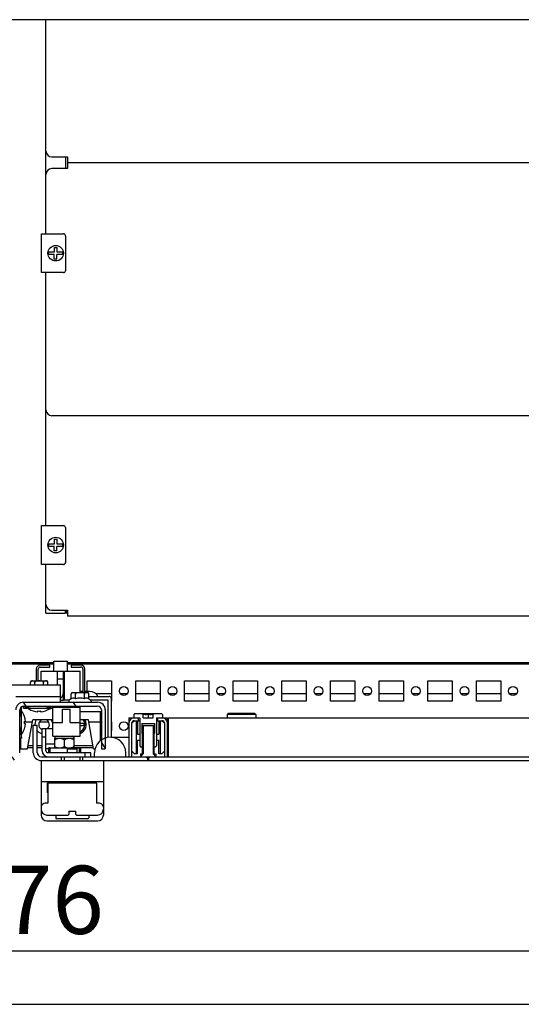
# Model space of a CAD drawing. Units: millimetres. Extents: x 0 to 594, y 0 to 420.
# Drawn here: x 370 to 395, y 0 to 51 of the extents above; entities that cross this region are included whole.
import ezdxf

# ---------------------------------------------------------------- set-up
doc = ezdxf.new("R2010")
doc.units = ezdxf.units.MM
doc.header["$LTSCALE"] = 32.67
doc.header["$PDMODE"] = 3
doc.header["$PDSIZE"] = 1
doc.layers.get('0').update_dxf_attribs({"linetype": 'CONTINUOUS'})
doc.layers.get('Defpoints').update_dxf_attribs({"linetype": 'CONTINUOUS'})
for name, color, linetype in [('02___PRT_ALL_AXES', 7, 'CONTINUOUS'), ('07__ASM_ALL_ANNOTATION', 7, 'CONTINUOUS'), ('ALL_AXES', 7, 'CONTINUOUS'), ('ARRONDIS', 7, 'CONTINUOUS'), ('AXIS', 7, 'CONTINUOUS'), ('CHAMFERS', 7, 'CONTINUOUS')]:
    doc.layers.add(name, color=color, linetype=linetype)
doc.styles.get("Standard").update_dxf_attribs({"font": 'gost.ttf'})
doc.dimstyles.new('DIMSTYLE_3', dxfattribs={"dimtxt": 3.5, "dimasz": 4, "dimexe": 0.5, "dimexo": 0, "dimgap": 0.875, "dimtad": 1, "dimdec": 3, "dimlfac": 10, "dimtxsty": 'STANDARD', "dimblk": '_FILLED', "dimblk1": '_FILLED', "dimblk2": '_FILLED', "dimcen": 0.09, "dimadec": 0, "dimazin": 0, "dimtp": 0.8, "dimtm": 0.8, "dimtfac": 1, "dimtdec": 3, "dimtofl": 0, "dimtmove": 0, "dimatfit": 3, "dimldrblk": '_FILLED', "dimfxl": 1, "dimtolj": 1, "dimarcsym": 0})

# ---------------------------------------------------------------- blocks, each defined once
blk = doc.blocks.new('_FILLED')
at = {"color": 0, "linetype": 'ByBlock'}
blk.add_solid([(0, 0), (-1, 0.125), (-1, -0.125)], dxfattribs=at)
blk = doc.blocks.new('*D16')
at = {"layer": '07__ASM_ALL_ANNOTATION', "color": 0, "linetype": 'Continuous', "lineweight": -2}
for p, q in [((326.224, 18.449), (326.224, 2.243)), ((413.824, 18.449), (413.824, 2.243)), ((330.224, 2.743), (409.824, 2.743))]:
    blk.add_line(p, q, dxfattribs=at)
at = {"layer": 'Defpoints', "color": 0, "linetype": 'Continuous'}
for p in [(326.224, 18.449), (413.824, 18.449), (413.824, 2.743)]:
    blk.add_point(p, dxfattribs=at)
at = {"layer": '07__ASM_ALL_ANNOTATION', "color": 0, "linetype": 'Continuous', "lineweight": -2, "xscale": 4, "yscale": 4, "zscale": 4, "rotation": 180}
blk.add_blockref('_FILLED', (326.224, 2.743), dxfattribs=at)
at = {"layer": '07__ASM_ALL_ANNOTATION', "color": 0, "linetype": 'Continuous', "lineweight": -2, "xscale": 4, "yscale": 4, "zscale": 4}
blk.add_blockref('_FILLED', (413.824, 2.743), dxfattribs=at)
at = {"layer": '07__ASM_ALL_ANNOTATION', "color": 0, "linetype": 'Continuous', "insert": (370.024, 7.118), "char_height": 3.5, "attachment_point": 2}
blk.add_mtext('\\A1;876', dxfattribs=at)

msp = doc.modelspace()

# ---------------------------------------------------------------- hatches: boundary and pattern name
at = {"linetype": 'Continuous'}
h = msp.add_hatch(dxfattribs=at)
h.set_pattern_fill('DEFAULT__71', scale=2.093204, angle=125, style=0, pattern_type=0)
h.set_pattern_definition([(125, (0, 0), (-1.714652, -1.200612), [])])
edge = h.paths.add_edge_path()
edge.add_line((369.27441, 12.52562), (363.79941, 12.52562))
edge.add_line((363.79941, 12.72562), (363.79941, 12.52562))
edge.add_line((369.27441, 12.72562), (363.79941, 12.72562))
edge.add_arc((369.27441, 12.92562), 0.2, 270, 360)
edge.add_line((369.47441, 12.92562), (369.47441, 15.12562))
edge.add_arc((369.87441, 15.12562), 0.4, 90, 180)
edge.add_line((369.87441, 15.52562), (373.67441, 15.52562))
edge.add_arc((373.67441, 15.12562), 0.4, 0, 90)
edge.add_line((374.07441, 15.12562), (374.07441, 13.12562))
edge.add_line((373.87441, 13.12562), (374.07441, 13.12562))
edge.add_line((373.87441, 15.12562), (373.87441, 13.12562))
edge.add_arc((373.67441, 15.12562), 0.2, 0, 90)
edge.add_line((369.87441, 15.32562), (373.67441, 15.32562))
edge.add_arc((369.87441, 15.12562), 0.2, 90, 180)
edge.add_line((369.67441, 12.92562), (369.67441, 15.12562))
edge.add_arc((369.27441, 12.92562), 0.4, 270, 360)
edge = h.paths.add_edge_path()
edge.add_line((363.74941, 12.52562), (326.29941, 12.52562))
edge.add_line((326.29941, 12.72562), (326.29941, 12.52562))
edge.add_line((363.74941, 12.72562), (326.29941, 12.72562))
edge.add_line((363.74941, 12.72562), (363.74941, 12.52562))
edge = h.paths.add_edge_path()
edge.add_line((326.24941, 12.52562), (320.77441, 12.52562))
edge.add_arc((320.77441, 12.92562), 0.4, 180, 270)
edge.add_line((320.37441, 12.92562), (320.37441, 14.32562))
edge.add_line((320.57441, 14.32562), (320.37441, 14.32562))
edge.add_line((320.57441, 12.92562), (320.57441, 14.32562))
edge.add_arc((320.77441, 12.92562), 0.2, 180, 270)
edge.add_line((326.24941, 12.72562), (320.77441, 12.72562))
edge.add_line((326.24941, 12.72562), (326.24941, 12.52562))

# ---------------------------------------------------------------- linework, layer by layer
at = {"color": 7, "linetype": 'Continuous'}
for p, q in [((414.52441, 50.59908), (325.52441, 50.59908)), ((371.02441, 39.59908), (371.02441, 50.59908)), ((371.32441, 43.54908), (372.12441, 43.54908)), ((372.02441, 43.54908), (372.02441, 42.94908)), ((372.12441, 43.54908), (372.12441, 42.94908)), ((408.22441, 43.24908), (372.12441, 43.24908)), ((372.12441, 42.94908), (371.32441, 42.94908)), ((370.7945, 37.59908), (370.7945, 39.59908)), ((370.79451, 39.59908), (371.92441, 39.59908)), ((372.02441, 39.49908), (372.02441, 37.69908)), ((371.16491, 38.66408), (371.45941, 38.66408)), ((371.44741, 38.53408), (371.16491, 38.53408)), ((371.44741, 38.29908), (371.44741, 38.53408)), ((371.45941, 38.66408), (371.45941, 38.89908)), ((371.45941, 38.89908), (371.58941, 38.89908)), ((371.58941, 38.89908), (371.58941, 38.66408)), ((371.58941, 38.66408), (371.88391, 38.66408)), ((371.58941, 38.29908), (371.58941, 38.53408)), ((371.88391, 38.53408), (371.58941, 38.53408)), ((371.58941, 38.29908), (371.44741, 38.29908)), ((371.92441, 37.59908), (370.79451, 37.59908)), ((371.02441, 24.59908), (371.02441, 37.59908)), ((408.22441, 30.24908), (371.32441, 30.24908)), ((370.7945, 22.59908), (370.7945, 24.59908)), ((370.79451, 24.59908), (371.92441, 24.59908)), ((372.02441, 24.49908), (372.02441, 22.69908)), ((371.45941, 23.89908), (371.58941, 23.89908)), ((371.45941, 23.66408), (371.45941, 23.89908)), ((371.58941, 23.89908), (371.58941, 23.66408)), ((371.16491, 23.66408), (371.45941, 23.66408)), ((371.44741, 23.53408), (371.16491, 23.53408)), ((371.44741, 23.29908), (371.44741, 23.53408)), ((371.58941, 23.29908), (371.44741, 23.29908)), ((371.58941, 23.66408), (371.88391, 23.66408)), ((371.88391, 23.53408), (371.58941, 23.53408)), ((371.58941, 23.29908), (371.58941, 23.53408)), ((371.92441, 22.59908), (370.79451, 22.59908)), ((371.02441, 20.09908), (371.02441, 22.59908)), ((371.32441, 20.24908), (372.12441, 20.24908)), ((372.02441, 20.09908), (372.02441, 20.24908)), ((372.07441, 20.24908), (372.07441, 20.09908)), ((372.12441, 20.24908), (372.12441, 19.94908)), ((371.02441, 20.09908), (372.02441, 20.09908)), ((372.07441, 20.09908), (372.12441, 20.09908)), ((408.22441, 19.94908), (372.12441, 19.94908)), ((371.42441, 17.54908), (331.22441, 17.54908)), ((331.22441, 17.49908), (371.42441, 17.49908)), ((370.52441, 17.22562), (370.52441, 16.61562)), ((370.62441, 16.61562), (370.62441, 17.22562)), ((371.22441, 17.42562), (370.72441, 17.42562)), ((370.72441, 17.32562), (371.22441, 17.32562)), ((371.22441, 17.32562), (371.22441, 17.42562)), ((408.82441, 17.54908), (372.12441, 17.54908)), ((372.12441, 17.49908), (408.82441, 17.49908)), ((372.82441, 17.42562), (372.32441, 17.42562)), ((372.32441, 17.42562), (372.32441, 17.32562)), ((372.32441, 17.32562), (372.82441, 17.32562)), ((372.92441, 17.22562), (372.92441, 16.02562)), ((373.02441, 16.02562), (373.02441, 17.22562)), ((369.1401, 16.42562), (371.77441, 16.42562)), ((370.22119, 16.42562), (370.22119, 16.54562)), ((370.29119, 16.61562), (371.05763, 16.61562)), ((370.3748, 16.61341), (370.37424, 16.61347)), ((370.4478, 16.42562), (370.4478, 16.54562)), ((370.90102, 16.42562), (370.90102, 16.54562)), ((371.12763, 16.42562), (371.12763, 16.54562)), ((371.77441, 15.52562), (371.77441, 16.42562)), ((369.47441, 15.82562), (371.77441, 15.82562)), ((372.32119, 15.69882), (372.23441, 15.64872)), ((372.32119, 15.69882), (372.32119, 15.94562)), ((372.39119, 16.01562), (373.15763, 16.01562)), ((372.47441, 16.01345), (372.47424, 16.01347)), ((372.47441, 16.02562), (373.07441, 16.02562)), ((372.47441, 16.01562), (372.47441, 16.02562)), ((372.4748, 16.01341), (372.47441, 16.01345)), ((372.52441, 16.02562), (372.52441, 16.01562)), ((372.5478, 15.69882), (372.5478, 15.94562)), ((372.92441, 16.07562), (372.77441, 16.07562)), ((373.00102, 15.69882), (373.00102, 15.94562)), ((373.26115, 16.07562), (373.02441, 16.07562)), ((373.02441, 16.02562), (373.02441, 16.01562)), ((373.07441, 16.01562), (373.07441, 16.02562)), ((373.07468, 16.01347), (373.07441, 16.01345)), ((373.22763, 15.69882), (373.22763, 15.94562)), ((373.22763, 15.82562), (374.27441, 15.82562)), ((373.22763, 15.69882), (373.31441, 15.64872)), ((374.39941, 15.95908), (373.58192, 15.95908)), ((374.37441, 15.72562), (374.37441, 13.71568)), ((375.19334, 15.95908), (374.85549, 15.95908)), ((376.89941, 15.95908), (375.64941, 15.95908)), ((377.69334, 15.95908), (377.35549, 15.95908)), ((379.39941, 15.95908), (378.14941, 15.95908)), ((380.19334, 15.95908), (379.85549, 15.95908)), ((381.89941, 15.95908), (380.64941, 15.95908)), ((382.69334, 15.95908), (382.35549, 15.95908)), ((384.39941, 15.95908), (383.14941, 15.95908)), ((385.19334, 15.95908), (384.85549, 15.95908)), ((386.89941, 15.95908), (385.64941, 15.95908)), ((387.69334, 15.95908), (387.35549, 15.95908)), ((389.39941, 15.95908), (388.14941, 15.95908)), ((390.19334, 15.95908), (389.85549, 15.95908)), ((391.89941, 15.95908), (390.64941, 15.95908)), ((392.69334, 15.95908), (392.35549, 15.95908)), ((394.39941, 15.95908), (393.14941, 15.95908)), ((395.19334, 15.95908), (394.85549, 15.95908)), ((369.67441, 14.72562), (369.77441, 15.27562)), ((369.77441, 13.67562), (369.77441, 15.27562)), ((369.87441, 15.52562), (373.67441, 15.52562)), ((370.42441, 15.32562), (369.87441, 15.22562)), ((369.87441, 15.32562), (373.67441, 15.32562)), ((369.87441, 15.22562), (369.87441, 15.32562)), ((369.87441, 15.22562), (371.37441, 15.22562)), ((370.13155, 15.18562), (370.07441, 15.22562)), ((370.13155, 15.18562), (370.13546, 15.18562)), ((370.92441, 15.32562), (371.37441, 15.2438)), ((371.21337, 15.18562), (371.21727, 15.18562)), ((371.21727, 15.18562), (371.27441, 15.22562)), ((371.37441, 15.27562), (372.77441, 15.27562)), ((371.37441, 13.78617), (371.37441, 15.27562)), ((371.47441, 15.27562), (371.47441, 15.32562)), ((371.87441, 15.27562), (371.87441, 15.32562)), ((372.20921, 15.62562), (371.92441, 15.62562)), ((372.19441, 15.57944), (372.19441, 15.52562)), ((372.77441, 13.78617), (372.77441, 15.27562)), ((374.22441, 15.62562), (373.33962, 15.62562)), ((373.35441, 15.57944), (373.35441, 15.52562)), ((374.22441, 13.70573), (374.22441, 15.62562)), ((369.67441, 12.92562), (369.67441, 15.12562)), ((369.81441, 15.01848), (369.77441, 15.07562)), ((369.81441, 15.01458), (369.81441, 15.01848)), ((370.60941, 15.02913), (370.60941, 15.07331)), ((370.73941, 15.02913), (370.73941, 15.0734)), ((370.75141, 15.07421), (370.75141, 15.02999)), ((371.87441, 15.17562), (372.27441, 15.17562)), ((371.87441, 14.48099), (371.87441, 15.17562)), ((372.27441, 14.48099), (372.27441, 15.17562)), ((373.87441, 15.02562), (372.77441, 15.02562)), ((373.82441, 13.5352), (373.82441, 15.02562)), ((373.87441, 15.12562), (373.87441, 13.12562)), ((374.07441, 15.12562), (374.07441, 13.12562)), ((375.27736, 14.72562), (375.83941, 14.72562)), ((375.27736, 14.72562), (375.27736, 14.43661)), ((375.53941, 14.89562), (375.58941, 14.94562)), ((375.53941, 14.89562), (375.53941, 14.72562)), ((375.58941, 14.94562), (376.95941, 14.94562)), ((375.77441, 14.57562), (375.77441, 14.72562)), ((375.83941, 14.72562), (375.83941, 13.27562)), ((376.02441, 14.89562), (375.97441, 14.94562)), ((376.02441, 14.72562), (376.02441, 14.9343)), ((376.02441, 14.72562), (376.52441, 14.72562)), ((376.27441, 14.9343), (376.27441, 14.72562)), ((376.52441, 14.89562), (376.57441, 14.94562)), ((376.52441, 14.72562), (376.52441, 14.9343)), ((376.70941, 14.72562), (377.27441, 14.72562)), ((376.70941, 14.72562), (376.70941, 13.27562)), ((376.77441, 14.57562), (376.77441, 14.72562)), ((377.00941, 14.89562), (376.95941, 14.94562)), ((377.00941, 14.89562), (377.00941, 14.72562)), ((377.27441, 12.72562), (377.27441, 14.72562)), ((377.32441, 14.72562), (380.85332, 14.72562)), ((377.32441, 12.72562), (377.32441, 14.72562)), ((381.2955, 14.72562), (408.75332, 14.72562)), ((369.67441, 14.22562), (369.77441, 13.67562)), ((369.92583, 14.55262), (369.97005, 14.55262)), ((369.97091, 14.54062), (369.92664, 14.54062)), ((369.97091, 14.41062), (369.92673, 14.41062)), ((370.32391, 14.50562), (369.92844, 14.50562)), ((370.08058, 13.12562), (370.34507, 14.62562)), ((371.37441, 14.62562), (370.34507, 14.62562)), ((370.57441, 14.32562), (370.37441, 14.32562)), ((370.37441, 12.92562), (370.37441, 14.32562)), ((370.57441, 12.92562), (370.57441, 14.32562)), ((371.31253, 14.62562), (371.31253, 14.57562)), ((371.37441, 14.48099), (371.87441, 14.48099)), ((372.27441, 14.48099), (372.77441, 14.48099)), ((373.20375, 14.62562), (372.77441, 14.62562)), ((372.77441, 14.44062), (372.98391, 14.44062)), ((372.98391, 14.31062), (372.77441, 14.31062)), ((373.46824, 13.12562), (373.20375, 14.62562)), ((373.82441, 14.50562), (373.22491, 14.50562)), ((375.27441, 14.42562), (375.27441, 12.72562)), ((375.42441, 14.42562), (375.42441, 12.72562)), ((375.57514, 14.5749), (375.42586, 14.42562)), ((375.57441, 14.57562), (375.83941, 14.57562)), ((375.65086, 14.57562), (375.65086, 12.87562)), ((375.72586, 14.57562), (375.72586, 13.87562)), ((375.95441, 14.42562), (376.59441, 14.42562)), ((375.95441, 14.42562), (375.95441, 13.92562)), ((376.02441, 14.32562), (375.97441, 14.27562)), ((375.97441, 14.27562), (375.97441, 12.87562)), ((376.02441, 14.32562), (376.52441, 14.32562)), ((376.02441, 14.32562), (376.02441, 12.87562)), ((376.52441, 14.32562), (376.57441, 14.27562)), ((376.52441, 14.32562), (376.52441, 12.87562)), ((376.57441, 14.27562), (376.57441, 12.87562)), ((376.59441, 14.42562), (376.59441, 13.92562)), ((376.70941, 14.57562), (376.97441, 14.57562)), ((376.82586, 14.57562), (376.82586, 13.87562)), ((376.90086, 14.57562), (376.90086, 12.87562)), ((377.12388, 14.4276), (376.97639, 14.57509)), ((377.12441, 12.72562), (377.12441, 14.42562)), ((377.27441, 14.57562), (377.32441, 14.57562)), ((377.27441, 14.42562), (377.32441, 14.42562)), ((369.77441, 13.67562), (369.67441, 13.67562)), ((369.72441, 13.12562), (369.72441, 13.67562)), ((369.81441, 13.93276), (369.77441, 13.87562)), ((369.81441, 13.93276), (369.81441, 13.93667)), ((371.02441, 13.72562), (370.82441, 13.72562)), ((370.82441, 13.02562), (370.82441, 13.72562)), ((371.02441, 13.02562), (371.02441, 13.72562)), ((371.37441, 13.78617), (372.77441, 13.78617)), ((371.47441, 13.67562), (372.47441, 13.67562)), ((371.47441, 13.17562), (371.47441, 13.67562)), ((371.72441, 13.78617), (371.72441, 13.77562)), ((372.22441, 13.78617), (372.22441, 13.77562)), ((372.47441, 13.17562), (372.47441, 13.67562)), ((374.37441, 13.72562), (375.27441, 13.72562)), ((375.72586, 13.87562), (375.83941, 13.87562)), ((375.97441, 13.92562), (375.95441, 13.92562)), ((375.95441, 13.92562), (375.99441, 13.88562)), ((375.99441, 13.88562), (375.99441, 13.22562)), ((376.59441, 13.92562), (376.55441, 13.88562)), ((376.55441, 13.88562), (376.55441, 13.22562)), ((376.59441, 13.92562), (376.57441, 13.92562)), ((376.70941, 13.87562), (376.82586, 13.87562)), ((370.09354, 13.19908), (370.37441, 13.19908)), ((370.37441, 13.27562), (370.10703, 13.27562)), ((370.82441, 13.27562), (370.57441, 13.27562)), ((370.57441, 13.19908), (370.82441, 13.19908)), ((371.17441, 12.97562), (371.17734, 13.1756)), ((371.2244, 13.17491), (371.17734, 13.1756)), ((371.22441, 13.17562), (372.72441, 13.17562)), ((371.22441, 13.17562), (371.22441, 12.92562)), ((371.97441, 13.25297), (371.97441, 13.59827)), ((372.17441, 13.17562), (372.12441, 13.12562)), ((373.44179, 13.27562), (372.47441, 13.27562)), ((372.47441, 13.19908), (373.45529, 13.19908)), ((372.57441, 13.17562), (372.62441, 13.12562)), ((372.72441, 13.17562), (372.72441, 12.92562)), ((372.72443, 13.17418), (372.82149, 13.1756)), ((372.82441, 12.97562), (372.82149, 13.1756)), ((375.72586, 13.57562), (375.83941, 13.57562)), ((375.72586, 12.87562), (375.72586, 13.57562)), ((375.83941, 13.27562), (375.88941, 13.22562)), ((375.88941, 13.22562), (375.99441, 13.22562)), ((376.55441, 13.22562), (376.65941, 13.22562)), ((376.70941, 13.27562), (376.65941, 13.22562)), ((376.70941, 13.57562), (376.82586, 13.57562)), ((376.82586, 12.87562), (376.82586, 13.57562)), ((369.67441, 13.12562), (370.08058, 13.12562)), ((370.77441, 12.72562), (419.27441, 12.72562)), ((371.17661, 13.12562), (371.02441, 13.12562)), ((373.32441, 12.92562), (371.12441, 12.92562)), ((371.22513, 12.97488), (371.17441, 12.97562)), ((371.82441, 12.52562), (371.82441, 12.72562)), ((371.97441, 12.52562), (371.97441, 12.72562)), ((372.12441, 13.12562), (372.62441, 13.12562)), ((372.12441, 12.92562), (372.12441, 13.12562)), ((372.62441, 12.92562), (372.62441, 13.12562)), ((372.7237, 12.97415), (372.82441, 12.97562)), ((372.77441, 12.52562), (372.77441, 12.72562)), ((372.92441, 12.52562), (372.92441, 12.72562)), ((373.02441, 12.92562), (373.02441, 12.72562)), ((373.32441, 12.72562), (373.32441, 12.92562)), ((373.46824, 13.12562), (373.5642, 13.12562)), ((373.52441, 12.72562), (373.52441, 12.92562)), ((373.87441, 13.12562), (374.07441, 13.12562)), ((375.12441, 12.72562), (375.12441, 12.92562)), ((375.42586, 13.02562), (375.57586, 12.87562)), ((375.72586, 12.87562), (375.57586, 12.87562)), ((375.87441, 12.87562), (375.97441, 12.87562)), ((375.87441, 12.87562), (375.87441, 12.72562)), ((376.02441, 12.87562), (375.87441, 12.72562)), ((376.17441, 12.72562), (376.27441, 12.62562)), ((376.24941, 12.72562), (376.24941, 12.52562)), ((376.37441, 12.72562), (376.27441, 12.62562)), ((376.29941, 12.72562), (376.29941, 12.52562)), ((376.52441, 12.87562), (376.67441, 12.72562)), ((376.57441, 12.87562), (376.67441, 12.87562)), ((376.67441, 12.87562), (376.67441, 12.72562)), ((376.97586, 12.87562), (376.82586, 12.87562)), ((376.97586, 12.87562), (377.12441, 13.02417)), ((377.32441, 13.02562), (377.27441, 13.02562)), ((377.32441, 12.87562), (377.27441, 12.87562)), ((370.77441, 12.52562), (419.27441, 12.52562)), ((370.77441, 12.52562), (370.77441, 9.72562)), ((373.97441, 12.52562), (373.97441, 10.02639)), ((373.97441, 11.42562), (370.77441, 11.42562)), ((371.10441, 11.37562), (373.64441, 11.37562)), ((371.10441, 10.87562), (371.10441, 11.37562)), ((371.12441, 11.37562), (371.12441, 10.3304)), ((373.62441, 11.37562), (373.62441, 10.3304)), ((373.64441, 10.87562), (373.64441, 11.37562)), ((371.12441, 10.87562), (371.10441, 10.87562)), ((373.62441, 10.87562), (373.64441, 10.87562)), ((370.78463, 10.19132), (370.77441, 10.12877)), ((370.78495, 10.19232), (370.78463, 10.19137)), ((371.12441, 10.3304), (370.97566, 10.3304)), ((373.77316, 10.3304), (373.62441, 10.3304)), ((373.9642, 10.19134), (373.96387, 10.19232)), ((371.07441, 9.72562), (372.14969, 9.72562)), ((371.52441, 9.72562), (371.52441, 9.57562)), ((372.19767, 9.76193), (372.1978, 9.7624)), ((372.1978, 9.7624), (372.19972, 9.77624)), ((372.19972, 9.92562), (372.54911, 9.92562)), ((372.19972, 9.92562), (372.19972, 9.77624)), ((372.54911, 9.92562), (372.54911, 9.77624)), ((372.54911, 9.77624), (372.55103, 9.7624)), ((372.55103, 9.7624), (372.55116, 9.76193)), ((372.59914, 9.72562), (373.67441, 9.72562)), ((373.22441, 9.72562), (373.22441, 9.57562)), ((373.97441, 10.02562), (373.97441, 9.72562)), ((371.07441, 9.42562), (373.67441, 9.42562)), ((373.17441, 9.52562), (371.57441, 9.52562)), ((0, 0), (594, 0))]:
    msp.add_line(p, q, dxfattribs=at)
for centre in [(371.52441, 38.59908), (371.52441, 23.59908)]:
    msp.add_circle(centre, 0.4, dxfattribs=at)
for centre, radius, start, end in [((371.32441, 43.84908), 0.3, 180, 270), ((371.32441, 42.64908), 0.3, 90, 180), ((371.92441, 39.49908), 0.1, 0, 90), ((371.52441, 38.59908), 0.36533, 169.751293, 190.248707), ((371.52441, 38.59908), 0.36533, 349.751293, 10.248707), ((371.92441, 37.69908), 0.1, 270, 360), ((371.32441, 30.54908), 0.3, 180, 270), ((371.92441, 24.49908), 0.1, 0, 90), ((371.52441, 23.59908), 0.36533, 169.751293, 190.248707), ((371.52441, 23.59908), 0.36533, 349.751293, 10.248707), ((371.92441, 22.69908), 0.1, 270, 360), ((371.32441, 20.54908), 0.3, 180, 270), ((370.72441, 17.22562), 0.2, 90, 180), ((370.72441, 17.22562), 0.1, 90, 180), ((372.82441, 17.22562), 0.2, 0, 90), ((372.82441, 17.22562), 0.1, 0, 90), ((370.29119, 16.54562), 0.07, 90, 179.9999), ((371.05763, 16.54562), 0.07, 0, 90), ((372.39119, 15.94562), 0.07, 90, 179.9999), ((373.15763, 15.94562), 0.07, 0, 90), ((373.26115, 15.57562), 0.5, 30, 90), ((374.27441, 15.72562), 0.1, 0, 90), ((369.87441, 15.12562), 0.4, 90, 180), ((369.87441, 15.12562), 0.2, 90, 180), ((370.67441, 16.02193), 0.99493, 237.200556, 266.254124), ((370.67441, 16.02193), 0.99493, 274.438701, 302.799444), ((373.67441, 15.12562), 0.4, 0, 90), ((373.67441, 15.12562), 0.2, 0, 90), ((368.9781, 14.47562), 0.99493, 3.745876, 32.799444), ((370.67441, 16.02193), 0.95085, 266.080194, 274.644928), ((370.67441, 16.02193), 0.99493, 273.745876, 274.416388), ((375.57441, 14.42562), 0.3, 90, 180), ((376.97441, 14.42562), 0.3, 0, 90), ((368.9781, 14.47562), 0.99493, 327.200556, 356.254124), ((368.9781, 14.47562), 0.95085, 356.080194, 4.644928), ((370.92441, 14.37562), 0.475, 148.147013, 186.095948), ((370.92441, 14.37562), 0.275, 114.302191, 248.558629), ((370.92441, 14.37562), 0.275, 313.001209, 65.697845), ((371.38253, 14.57562), 0.07, 180, 263.277335), ((372.62441, 14.37562), 0.4, 292.096245, 38.806977), ((372.62441, 14.37562), 0.475, 288.493153, 31.852977), ((372.62441, 14.37562), 0.36533, 349.751293, 10.248707), ((375.57441, 14.42562), 0.15, 90, 180), ((376.97441, 14.42562), 0.15, 0, 90), ((370.92441, 14.37562), 0.475, 222.317087, 257.828866), ((371.57441, 13.67562), 0.1, 90, 180), ((372.37441, 13.67562), 0.1, 0, 90), ((374.32441, 12.92562), 0.8, 0, 180), ((372.22702, 13.57635), 0.40087, 258.233856, 263.979854), ((372.19709, 13.67175), 0.4995, 287.087455, 289.669656), ((370.77441, 12.92562), 0.4, 180, 270), ((370.77441, 12.92562), 0.2, 180, 270), ((371.12441, 13.02562), 0.3, 180, 270), ((371.12441, 13.02562), 0.1, 180, 270), ((370.9791, 10.12749), 0.20468, 161.534415, 179.936352), ((373.76973, 10.12749), 0.20468, 0.063659, 18.465575), ((373.7766, 10.12858), 0.19781, 359.750042, 18.496796), ((371.07441, 10.02562), 0.3, 180, 270), ((371.07441, 9.72562), 0.3, 180, 270), ((373.67441, 10.02562), 0.3, 270, 360), ((373.67441, 9.72562), 0.3, 270, 360), ((371.57441, 9.57562), 0.05, 180, 270), ((373.17441, 9.57562), 0.05, 270, 360)]:
    msp.add_arc(centre, radius, start, end, dxfattribs=at)
for points, knots in [([(370.37424, 16.61347), (370.36038, 16.61486), (370.33249, 16.61521), (370.2975, 16.61462), (370.26941, 16.60958), (370.24765, 16.60032), (370.2269, 16.57955), (370.22119, 16.55784), (370.22119, 16.54562)], [0, 0, 0, 0, 0.21972515, 0.43951884, 0.55091227, 0.66830993, 0.80719357, 1, 1, 1, 1]), ([(370.4478, 16.54562), (370.4478, 16.55824), (370.4417, 16.58065), (370.4197, 16.60147), (370.39698, 16.61032), (370.3821, 16.61265), (370.3748, 16.61341)], [0, 0, 0, 0, 0.34425917, 0.59047657, 0.80000646, 1, 1, 1, 1]), ([(370.90102, 16.54562), (370.90102, 16.5509), (370.89847, 16.56157), (370.88907, 16.57467), (370.87673, 16.58486), (370.85818, 16.59528), (370.83289, 16.6038), (370.80158, 16.60962), (370.76989, 16.61276), (370.72749, 16.61477), (370.67445, 16.61516), (370.6214, 16.61477), (370.579, 16.61276), (370.54731, 16.60963), (370.51599, 16.60381), (370.49069, 16.5953), (370.47213, 16.58488), (370.45977, 16.57469), (370.45036, 16.56158), (370.4478, 16.5509), (370.4478, 16.54562)], [0, 0, 0, 0, 0.03112097, 0.06231886, 0.09355909, 0.12481613, 0.18727299, 0.24978665, 0.31231894, 0.37485754, 0.49993497, 0.62501299, 0.68755371, 0.75009191, 0.81261736, 0.87509808, 0.90637246, 0.93763757, 0.96886273, 1, 1, 1, 1]), ([(370.97468, 16.61347), (370.96734, 16.61274), (370.95235, 16.61045), (370.92945, 16.60169), (370.9072, 16.58087), (370.90102, 16.55832), (370.90102, 16.54562)], [0, 0, 0, 0, 0.20015776, 0.40965871, 0.65558439, 1, 1, 1, 1]), ([(371.05385, 16.61349), (371.04071, 16.6148), (371.01427, 16.61521), (370.98782, 16.61479), (370.97468, 16.61347)], [0, 0, 0, 0, 0.49999674, 1, 1, 1, 1]), ([(371.12763, 16.54562), (371.12763, 16.55833), (371.12144, 16.5809), (371.09915, 16.60173), (371.07621, 16.61048), (371.06121, 16.61275), (371.05385, 16.61349)], [0, 0, 0, 0, 0.34432025, 0.59018747, 0.79973573, 1, 1, 1, 1]), ([(372.47424, 16.01347), (372.46038, 16.01486), (372.43249, 16.01521), (372.3975, 16.01462), (372.36941, 16.00958), (372.34765, 16.00032), (372.3269, 15.97955), (372.32119, 15.95784), (372.32119, 15.94562)], [0, 0, 0, 0, 0.21972515, 0.43951884, 0.55091227, 0.66830993, 0.80719357, 1, 1, 1, 1]), ([(372.47443, 15.72923), (372.46177, 15.73215), (372.43576, 15.73541), (372.38239, 15.7295), (372.34485, 15.71248), (372.32119, 15.69882)], [0, 0, 0, 0, 0.24375866, 0.48722426, 1, 1, 1, 1]), ([(372.5478, 15.69882), (372.54186, 15.70225), (372.51858, 15.71492), (372.49359, 15.72482), (372.47443, 15.72923)], [0, 0, 0, 0, 0.25868079, 1, 1, 1, 1]), ([(372.5478, 15.94562), (372.5478, 15.95824), (372.5417, 15.98065), (372.5197, 16.00147), (372.49698, 16.01032), (372.4821, 16.01265), (372.4748, 16.01341)], [0, 0, 0, 0, 0.34425917, 0.59047657, 0.80000646, 1, 1, 1, 1]), ([(373.00102, 15.94562), (373.00102, 15.9509), (372.99847, 15.96157), (372.98907, 15.97467), (372.97673, 15.98486), (372.95818, 15.99528), (372.93289, 16.0038), (372.90158, 16.00962), (372.86989, 16.01276), (372.82749, 16.01477), (372.77445, 16.01516), (372.7214, 16.01477), (372.679, 16.01276), (372.64731, 16.00963), (372.61599, 16.00381), (372.59069, 15.9953), (372.57213, 15.98488), (372.55977, 15.97469), (372.55036, 15.96158), (372.5478, 15.9509), (372.5478, 15.94562)], [0, 0, 0, 0, 0.03112097, 0.06231886, 0.09355909, 0.12481613, 0.18727299, 0.24978665, 0.31231894, 0.37485754, 0.49993497, 0.62501299, 0.68755371, 0.75009191, 0.81261736, 0.87509808, 0.90637246, 0.93763757, 0.96886273, 1, 1, 1, 1]), ([(372.77441, 15.73388), (372.73611, 15.73388), (372.65937, 15.72718), (372.58462, 15.70945), (372.5478, 15.69882)], [0, 0, 0, 0, 0.49989647, 1, 1, 1, 1]), ([(373.00102, 15.69882), (372.9642, 15.70945), (372.88946, 15.72718), (372.81272, 15.73388), (372.77441, 15.73388)], [0, 0, 0, 0, 0.50010403, 1, 1, 1, 1]), ([(373.07441, 16.01345), (373.06709, 16.0127), (373.05215, 16.0104), (373.02932, 16.0016), (373.00717, 15.98079), (373.00102, 15.95829), (373.00102, 15.94562)], [0, 0, 0, 0, 0.20006402, 0.40955728, 0.65560225, 1, 1, 1, 1]), ([(373.0744, 15.72923), (373.06813, 15.72779), (373.04256, 15.72055), (373.01844, 15.70887), (373.00102, 15.69882)], [0, 0, 0, 0, 0.24230051, 1, 1, 1, 1]), ([(373.22763, 15.69882), (373.20398, 15.71248), (373.16643, 15.7295), (373.11306, 15.73541), (373.08705, 15.73215), (373.0744, 15.72923)], [0, 0, 0, 0, 0.51277575, 0.75624135, 1, 1, 1, 1]), ([(373.15385, 16.01349), (373.14071, 16.0148), (373.11427, 16.01521), (373.08782, 16.01479), (373.07468, 16.01347)], [0, 0, 0, 0, 0.49999674, 1, 1, 1, 1]), ([(373.22763, 15.94562), (373.22763, 15.95833), (373.22144, 15.9809), (373.19915, 16.00173), (373.17621, 16.01048), (373.16121, 16.01275), (373.15385, 16.01349)], [0, 0, 0, 0, 0.34432025, 0.59018747, 0.79973573, 1, 1, 1, 1]), ([(376.02441, 14.9343), (376.04366, 14.92319), (376.0835, 14.90379), (376.14941, 14.89158), (376.21532, 14.90379), (376.25517, 14.92319), (376.27441, 14.9343)], [0, 0, 0, 0, 0.25254975, 0.50000009, 0.74745026, 1, 1, 1, 1]), ([(376.27441, 14.9343), (376.29366, 14.92319), (376.3335, 14.90379), (376.39941, 14.89158), (376.46532, 14.90379), (376.50517, 14.92319), (376.52441, 14.9343)], [0, 0, 0, 0, 0.25254975, 0.50000009, 0.74745026, 1, 1, 1, 1]), ([(371.31253, 14.57562), (371.31253, 14.56433), (371.31741, 14.54423), (371.33967, 14.51876), (371.36129, 14.51152), (371.37441, 14.50925)], [0, 0, 0, 0, 0.34321436, 0.5954952, 1, 1, 1, 1]), ([(371.47441, 13.59827), (371.51291, 13.6205), (371.57323, 13.6497), (371.65887, 13.67175), (371.70264, 13.67562), (371.72441, 13.67562)], [0, 0, 0, 0, 0.50433031, 0.75299738, 1, 1, 1, 1]), ([(371.72441, 13.67562), (371.74618, 13.67562), (371.78996, 13.67175), (371.87559, 13.6497), (371.93592, 13.6205), (371.97441, 13.59827)], [0, 0, 0, 0, 0.24700264, 0.4956697, 1, 1, 1, 1]), ([(371.97441, 13.59827), (372.01291, 13.6205), (372.07323, 13.6497), (372.15887, 13.67175), (372.20264, 13.67562), (372.22441, 13.67562)], [0, 0, 0, 0, 0.50433031, 0.75299738, 1, 1, 1, 1]), ([(372.22441, 13.67562), (372.24618, 13.67562), (372.28996, 13.67175), (372.37559, 13.6497), (372.43592, 13.6205), (372.47441, 13.59827)], [0, 0, 0, 0, 0.24700264, 0.4956697, 1, 1, 1, 1]), ([(371.47441, 13.25297), (371.51291, 13.23075), (371.57323, 13.20155), (371.65887, 13.1795), (371.70264, 13.17562), (371.72441, 13.17562)], [0, 0, 0, 0, 0.50433031, 0.75299738, 1, 1, 1, 1]), ([(371.72441, 13.17562), (371.74618, 13.17562), (371.78996, 13.1795), (371.87559, 13.20155), (371.93592, 13.23075), (371.97441, 13.25297)], [0, 0, 0, 0, 0.24700264, 0.4956697, 1, 1, 1, 1]), ([(371.97441, 13.25297), (371.98791, 13.24518), (372.04195, 13.21582), (372.10026, 13.19325), (372.14528, 13.1839)], [0, 0, 0, 0, 0.25310403, 1, 1, 1, 1]), ([(372.22441, 13.17562), (372.25463, 13.17562), (372.29519, 13.18068), (372.33415, 13.19132), (372.34386, 13.1943)], [0, 0, 0, 0, 0.74841859, 1, 1, 1, 1]), ([(372.36522, 13.20139), (372.37464, 13.20476), (372.4122, 13.2194), (372.44819, 13.23783), (372.47441, 13.25297)], [0, 0, 0, 0, 0.24839494, 1, 1, 1, 1]), ([(370.64106, 12.82558), (370.63455, 12.8358), (370.6218, 12.85783), (370.61063, 12.88069), (370.60514, 12.89282)], [0, 0, 0, 0, 0.47649811, 1, 1, 1, 1]), ([(370.97566, 10.3304), (370.93444, 10.3304), (370.84989, 10.30327), (370.79805, 10.23142), (370.78495, 10.19232)], [0, 0, 0, 0, 0.49990177, 1, 1, 1, 1]), ([(373.96387, 10.19232), (373.95078, 10.23142), (373.89893, 10.30327), (373.81438, 10.3304), (373.77316, 10.3304)], [0, 0, 0, 0, 0.50009625, 1, 1, 1, 1])]:
    msp.add_open_spline(points, degree=3, knots=knots, dxfattribs=at)
for points in [[(372.14958, 9.72562), (372.15604, 9.72564), (372.16262, 9.72697), (372.1686, 9.72944)], [(372.14969, 9.72562), (372.16974, 9.72562), (372.19223, 9.74263), (372.19766, 9.76193)], [(372.1686, 9.72944), (372.18215, 9.73507), (372.19381, 9.74828), (372.1978, 9.76241)], [(372.55103, 9.76241), (372.55652, 9.74295), (372.57903, 9.72567), (372.59925, 9.72562)], [(372.59925, 9.72562), (372.5792, 9.72558), (372.55709, 9.74278), (372.55133, 9.76198)]]:
    msp.add_open_spline(points, degree=3, dxfattribs=at)
at = {"layer": '02___PRT_ALL_AXES', "color": 7, "linetype": 'Continuous'}
for p, q in [((371.42441, 17.62562), (372.12441, 17.62562)), ((371.42441, 17.12562), (371.42441, 17.62562)), ((372.12441, 17.12562), (372.12441, 17.62562)), ((370.77441, 17.12562), (372.77441, 17.12562)), ((370.77441, 16.61562), (370.77441, 17.12562)), ((371.59441, 17.12562), (371.59441, 16.42562)), ((371.62441, 16.42562), (371.62441, 17.12562)), ((371.62441, 16.72562), (371.92441, 16.72562)), ((371.92441, 15.62562), (371.92441, 17.12562)), ((371.95441, 17.12562), (371.95441, 15.62562)), ((372.77441, 16.02562), (372.77441, 17.12562)), ((370.64941, 16.62408), (370.77441, 16.62408)), ((373.14941, 16.62408), (374.39941, 16.62408)), ((373.14941, 16.07562), (373.14941, 16.62408)), ((374.39941, 16.62408), (374.39941, 15.57408)), ((375.64941, 16.62408), (376.89941, 16.62408)), ((375.64941, 15.57408), (375.64941, 16.62408)), ((376.89941, 16.62408), (376.89941, 15.57408)), ((378.14941, 16.62408), (379.39941, 16.62408)), ((378.14941, 15.57408), (378.14941, 16.62408)), ((379.39941, 16.62408), (379.39941, 15.57408)), ((380.64941, 16.62408), (381.89941, 16.62408)), ((380.64941, 15.57408), (380.64941, 16.62408)), ((381.89941, 16.62408), (381.89941, 15.57408)), ((383.14941, 16.62408), (384.39941, 16.62408)), ((383.14941, 15.57408), (383.14941, 16.62408)), ((384.39941, 16.62408), (384.39941, 15.57408)), ((385.64941, 16.62408), (386.89941, 16.62408)), ((385.64941, 15.57408), (385.64941, 16.62408)), ((386.89941, 16.62408), (386.89941, 15.57408)), ((388.14941, 16.62408), (389.39941, 16.62408)), ((388.14941, 15.57408), (388.14941, 16.62408)), ((389.39941, 16.62408), (389.39941, 15.57408)), ((390.64941, 16.62408), (391.89941, 16.62408)), ((390.64941, 15.57408), (390.64941, 16.62408)), ((391.89941, 16.62408), (391.89941, 15.57408)), ((393.14941, 16.62408), (394.39941, 16.62408)), ((393.14941, 15.57408), (393.14941, 16.62408)), ((394.39941, 16.62408), (394.39941, 15.57408)), ((371.77441, 15.62562), (371.92441, 15.62562)), ((374.39941, 15.57408), (374.37441, 15.57408)), ((376.89941, 15.57408), (375.64941, 15.57408)), ((379.39941, 15.57408), (378.14941, 15.57408)), ((381.89941, 15.57408), (380.64941, 15.57408)), ((384.39941, 15.57408), (383.14941, 15.57408)), ((386.89941, 15.57408), (385.64941, 15.57408)), ((389.39941, 15.57408), (388.14941, 15.57408)), ((391.89941, 15.57408), (390.64941, 15.57408)), ((394.39941, 15.57408), (393.14941, 15.57408)), ((370.69496, 14.52408), (371.15387, 14.52408)), ((370.82441, 14.17562), (371.37441, 14.17562)), ((370.82441, 13.72562), (370.82441, 14.17562)), ((371.02441, 13.72562), (371.02441, 14.17562)), ((374.37441, 14.52408), (374.39941, 14.52408)), ((374.39941, 14.52408), (374.39941, 14.07408)), ((374.39941, 14.07408), (374.37441, 14.07408)), ((371.47441, 13.37562), (371.02441, 13.37562))]:
    msp.add_line(p, q, dxfattribs=at)
for centre in [(375.02441, 16.09908), (377.52441, 16.09908), (380.02441, 16.09908), (382.52441, 16.09908), (385.02441, 16.09908), (387.52441, 16.09908), (390.02441, 16.09908), (392.52441, 16.09908), (395.02441, 16.09908), (375.02441, 14.29908)]:
    msp.add_circle(centre, 0.225, dxfattribs=at)
msp.add_arc((371.52441, 16.02562), 0.4, 308.693057, 360, dxfattribs=at)
at = {"layer": 'ALL_AXES', "color": 7, "linetype": 'Continuous'}
for p, q in [((371.67441, 13.78617), (371.67441, 13.77562)), ((372.27441, 13.78617), (372.27441, 13.77562))]:
    msp.add_line(p, q, dxfattribs=at)
at = {"layer": 'ARRONDIS', "color": 7, "linetype": 'Continuous'}
for centre, start, end in [((372.27441, 15.57944), 120, 180), ((373.27441, 15.57944), 0, 60)]:
    msp.add_arc(centre, 0.08, start, end, dxfattribs=at)
at = {"layer": 'AXIS', "color": 7, "linetype": 'Continuous'}
msp.add_line((380.85332, 14.72562), (381.2955, 14.72562), dxfattribs=at)
at = {"layer": 'CHAMFERS', "color": 7, "linetype": 'Continuous'}
for p, q in [((380.33941, 14.89562), (380.38941, 14.94562)), ((381.80941, 14.89562), (380.33941, 14.89562)), ((380.33941, 14.89562), (380.33941, 14.72562)), ((381.75941, 14.94562), (380.38941, 14.94562)), ((381.80941, 14.89562), (381.75941, 14.94562)), ((381.80941, 14.89562), (381.80941, 14.72562))]:
    msp.add_line(p, q, dxfattribs=at)

# ---------------------------------------------------------------- dimensions: what is measured, and where the dimension line sits
at = {"layer": '07__ASM_ALL_ANNOTATION', "color": 7, "linetype": 'Continuous'}
dim = msp.add_linear_dim(base=(413.82441, 2.74325), p1=(326.22441, 18.44908), p2=(413.82441, 18.44908), dimstyle='DIMSTYLE_3', dxfattribs=at)
dim.commit()
dim.dimension.update_dxf_attribs({"geometry": '*D16', "text_midpoint": (370.02442, 2.74325), "dimtype": 160})

doc.saveas('drawing.dxf')
